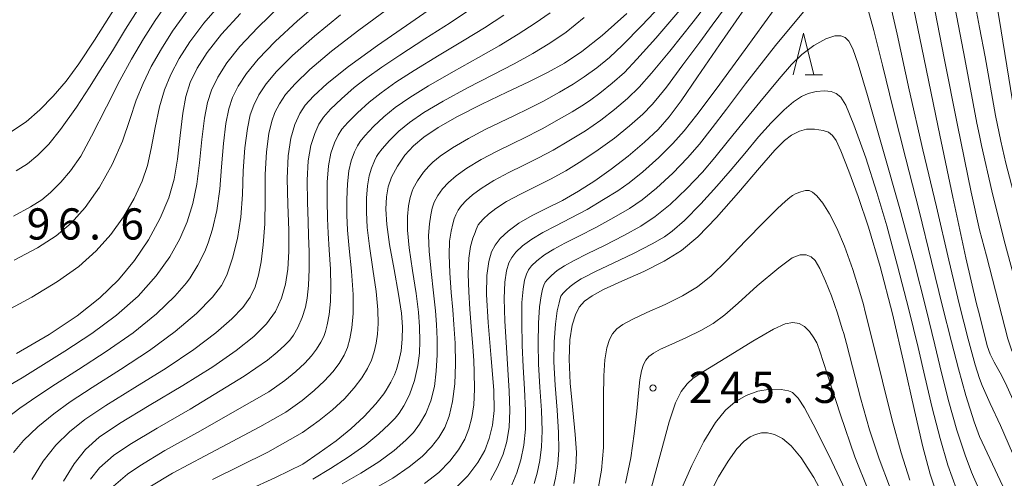
# Model space of a CAD drawing. Units: millimetres. Extents: x -70000 to -68000, y 27000 to 28500.
# Drawn here: x -68430 to -68311, y 27366 to 27421 of the extents above; entities that cross this region are included whole.
import ezdxf

# ---------------------------------------------------------------- set-up
doc = ezdxf.new("R2010")
doc.units = ezdxf.units.MM
for name, color, linetype, lineweight in [('633200_針葉樹林', 7, 'Continuous', 9), ('710100_等高線（計曲線）', 7, 'Continuous', 20), ('710200_等高線（主曲線）', 7, 'Continuous', 9), ('731200_図化機測定による標高点', 7, 'Continuous', 20), ('731207_図化機測定による標高点（注記）', 7, 'Continuous', 20)]:
    doc.layers.add(name, color=color, linetype=linetype, lineweight=lineweight)
doc.styles.add('Style-WORKING', font='txt')

msp = doc.modelspace()

# ---------------------------------------------------------------- linework, layer by layer
at = {"layer": '633200_針葉樹林'}
msp.add_line((-68335.282, 27414.5), (-68333.198, 27414.5), dxfattribs=at)
at = {"layer": '633200_針葉樹林', "flags": 128}
msp.add_lwpolyline([(-68336.74, 27414.5), (-68335.49, 27419.5), (-68334.24, 27414.5)], dxfattribs=at)
at = {"layer": '710100_等高線（計曲線）', "flags": 128}
for points in [[(-68424.39, 27365.74), (-68423.13, 27367.82), (-68421.76, 27369.52), (-68420.09, 27371.01), (-68417.66, 27372.67), (-68414.11, 27374.82), (-68410.07, 27377.21), (-68406.47, 27379.46), (-68403.65, 27381.4), (-68401.52, 27383.08), (-68399.99, 27384.6), (-68398.93, 27386.1), (-68398.2, 27387.68), (-68397.71, 27389.36), (-68397.43, 27391.18), (-68397.32, 27393.28), (-68397.34, 27395.86), (-68397.45, 27398.93), (-68397.52, 27402.08), (-68397.42, 27404.79), (-68397.1, 27406.91), (-68396.61, 27408.56), (-68396.02, 27409.85), (-68395.35, 27410.88), (-68394.38, 27411.96), (-68392.71, 27413.46), (-68390.14, 27415.5), (-68386.69, 27418.01), (-68382.66, 27420.8), (-68378.64, 27423.62)], [(-68322.48, 27423.59), (-68321.04, 27416.59), (-68319.34, 27408.23), (-68317.57, 27399.82), (-68315.99, 27392.53), (-68314.71, 27387.03), (-68314.37, 27385.71)], [(-68418.19, 27422.58), (-68420.68, 27418.65), (-68422.55, 27415.83), (-68424.09, 27413.76), (-68425.63, 27411.94), (-68427.23, 27410.29), (-68428.88, 27408.87), (-68430.65, 27407.7)], [(-68377.35, 27364.86), (-68375.81, 27366.38), (-68374.6, 27367.97), (-68373.77, 27369.42), (-68373.24, 27370.85), (-68372.86, 27372.46), (-68372.65, 27374.22), (-68372.71, 27376.66), (-68373, 27380.44), (-68373.37, 27384.79), (-68373.57, 27388.15), (-68373.54, 27390.43), (-68373.3, 27392.08), (-68372.96, 27393.25), (-68372.54, 27394.08), (-68371.93, 27394.86), (-68370.98, 27395.75), (-68369.68, 27396.7), (-68368.11, 27397.61), (-68366.34, 27398.49), (-68364.46, 27399.44), (-68362.53, 27400.53), (-68360.58, 27401.77), (-68358.59, 27403.18), (-68356.55, 27404.75), (-68354.59, 27406.41), (-68352.96, 27407.96), (-68351.64, 27409.45), (-68350.21, 27411.38), (-68348.22, 27414.27), (-68345.58, 27418.12), (-68342.57, 27422.45)], [(-68430.02, 27381.05), (-68426.11, 27383.35), (-68422.74, 27385.58), (-68420.04, 27387.72), (-68417.8, 27389.89), (-68415.86, 27392.22), (-68414.18, 27394.71), (-68412.79, 27397.3), (-68411.75, 27399.76), (-68411.09, 27402), (-68410.69, 27404.39), (-68410.36, 27407.23), (-68410.04, 27409.91), (-68409.69, 27411.92), (-68409.17, 27413.58), (-68408.34, 27415.29), (-68407.12, 27417.19), (-68405.41, 27419.37), (-68403.12, 27421.88)], [(-68405.58, 27363.12), (-68398.92, 27366.19), (-68395.64, 27367.78), (-68393.67, 27369.15), (-68391.62, 27370.59), (-68389.86, 27372.01), (-68388.27, 27373.48), (-68386.87, 27375), (-68385.92, 27376.22), (-68385.62, 27376.66), (-68385.08, 27377.61), (-68384.65, 27378.51), (-68384.41, 27379.12), (-68384.11, 27380.12), (-68383.84, 27381.37), (-68383.69, 27382.77), (-68383.67, 27384.26), (-68383.8, 27385.89), (-68384.15, 27388.18), (-68384.69, 27391.15), (-68385.24, 27394.15), (-68385.57, 27396.53), (-68385.67, 27398.37), (-68385.61, 27399.86), (-68385.41, 27401.06), (-68385, 27402.22), (-68384.29, 27403.53), (-68383.37, 27404.85), (-68382.34, 27405.97), (-68381.1, 27407.01), (-68379.4, 27408.17), (-68377.07, 27409.5), (-68374.15, 27410.97), (-68371.12, 27412.41), (-68368.49, 27413.67), (-68366.26, 27414.79), (-68364.21, 27415.92), (-68362.11, 27417.29), (-68359.67, 27419.23), (-68356.73, 27421.87)], [(-68363.08, 27365.44), (-68362.84, 27367.32), (-68362.78, 27369.17), (-68362.92, 27371.34), (-68363.21, 27374.26), (-68363.51, 27377.48), (-68363.64, 27380.37), (-68363.55, 27382.69), (-68363.28, 27384.46), (-68362.9, 27385.71), (-68362.43, 27386.6), (-68361.79, 27387.33), (-68360.9, 27387.99), (-68359.51, 27388.73), (-68357.34, 27389.72), (-68354.69, 27390.91), (-68352.23, 27392.13), (-68350.16, 27393.43), (-68348.2, 27395.06), (-68345.95, 27397.38), (-68343.31, 27400.38), (-68340.78, 27403.34), (-68338.93, 27405.45), (-68337.8, 27406.63), (-68336.94, 27407.28), (-68335.97, 27407.75), (-68335.14, 27407.97), (-68334.17, 27407.99), (-68333.15, 27407.84), (-68332.51, 27407.62), (-68332.03, 27407.24), (-68331.57, 27406.61), (-68331, 27405.38), (-68330.05, 27402.94), (-68328.94, 27399.91), (-68327.69, 27396.22), (-68326.29, 27391.48), (-68324.81, 27385.81), (-68323.39, 27379.74), (-68322.15, 27374.2), (-68321.16, 27369.87), (-68320.29, 27366.56), (-68319.34, 27363.64)], [(-68314.37, 27385.71), (-68313.44, 27381.99), (-68313.09, 27380.96), (-68312.61, 27380), (-68311.67, 27378.37), (-68311.06, 27377.13), (-68309.76, 27374.22), (-68305.23, 27363.46), (-68302.57, 27356.93), (-68299.33, 27348.58), (-68295.79, 27339), (-68291.5, 27326.93), (-68281.7, 27298.36)], [(-68346.99, 27363.76), (-68345.7, 27366.25), (-68344.55, 27368.15), (-68343.49, 27369.6), (-68342.61, 27370.54), (-68341.92, 27371.05), (-68341.27, 27371.34), (-68340.56, 27371.52), (-68339.83, 27371.55), (-68339, 27371.35), (-68338.03, 27370.84), (-68336.96, 27369.96), (-68335.77, 27368.53), (-68334.27, 27366.17), (-68332.33, 27362.56)]]:
    msp.add_lwpolyline(points, dxfattribs=at)
at = {"layer": '710200_等高線（主曲線）', "flags": 128}
for points in [[(-68314.37, 27433.7), (-68313.15, 27428.01), (-68311.98, 27421.25), (-68310.39, 27411.38), (-68309.75, 27408.13), (-68308.82, 27404.47), (-68305.51, 27393.05), (-68302.88, 27383.26), (-68302.75, 27382.87), (-68296.23, 27370.17), (-68293.67, 27365.02), (-68291.58, 27360.63), (-68289.29, 27355.51), (-68288.27, 27353.01), (-68287.17, 27350.06), (-68285.89, 27346.34), (-68284.59, 27342.26), (-68280.32, 27328.15), (-68277.76, 27319.95), (-68277.03, 27317.71), (-68276.02, 27314.92), (-68273.38, 27308.37), (-68272.57, 27306.14), (-68270.89, 27301.18)], [(-68345.71, 27424.82), (-68348.76, 27420.88), (-68351.57, 27417.35), (-68353.74, 27414.71), (-68355.23, 27413.01), (-68356.65, 27411.65), (-68358.21, 27410.33), (-68359.85, 27409.06), (-68361.7, 27407.8), (-68363.67, 27406.57), (-68365.56, 27405.47), (-68367.33, 27404.53), (-68369.16, 27403.63), (-68370.91, 27402.78), (-68372.68, 27401.82), (-68374.2, 27400.88), (-68375.26, 27400.1), (-68376.04, 27399.41), (-68376.59, 27398.82), (-68376.99, 27398.25), (-68377.28, 27397.72), (-68377.46, 27397.24), (-68377.62, 27396.64), (-68377.83, 27395.76), (-68378.01, 27394.56), (-68378.08, 27392.91), (-68378, 27390.74), (-68377.83, 27388.38), (-68377.64, 27386.31), (-68377.49, 27384.52), (-68377.35, 27382.29), (-68377.3, 27379.79), (-68377.39, 27377.41), (-68377.66, 27375.29), (-68378.07, 27373.52), (-68378.6, 27372.18), (-68379.3, 27370.99), (-68380.17, 27369.85), (-68381.3, 27368.71), (-68382.85, 27367.44), (-68384.82, 27366.1), (-68387.16, 27364.76)], [(-68393.32, 27423.57), (-68396.3, 27420.97), (-68398.96, 27418.51), (-68400.99, 27416.4), (-68402.41, 27414.67), (-68403.4, 27413.15), (-68404.08, 27411.77), (-68404.53, 27410.43), (-68404.88, 27408.68), (-68405.18, 27406.25), (-68405.42, 27403.47), (-68405.63, 27400.78), (-68405.97, 27398.24), (-68406.48, 27395.97), (-68407, 27394.33), (-68407.43, 27393.29), (-68408.27, 27391.67), (-68409.18, 27390.14), (-68409.62, 27389.53), (-68411.01, 27387.95), (-68413.24, 27385.8), (-68416.04, 27383.54), (-68419.27, 27381.29), (-68422.58, 27379.15), (-68425.37, 27377.39), (-68427.47, 27375.99), (-68429.63, 27374.48), (-68431.68, 27372.93)], [(-68430.38, 27397.53), (-68428.35, 27398.66), (-68427.01, 27399.51), (-68425.94, 27400.39), (-68424.71, 27401.61), (-68423.56, 27402.97), (-68422.33, 27404.75), (-68421.01, 27407.13), (-68419.24, 27410.68), (-68417.63, 27413.83), (-68416.22, 27416.39), (-68414.79, 27418.82), (-68413.39, 27421.04), (-68411.75, 27423.41)], [(-68351.93, 27423.64), (-68354.92, 27420.43), (-68357.26, 27418.05), (-68358.81, 27416.57), (-68360.34, 27415.34), (-68361.83, 27414.25), (-68363.16, 27413.37), (-68364.81, 27412.41), (-68366.75, 27411.36), (-68368.59, 27410.41), (-68370.21, 27409.61), (-68371.98, 27408.78), (-68373.72, 27407.94), (-68375.74, 27406.88), (-68377.68, 27405.73), (-68379.13, 27404.73), (-68380.04, 27404.01), (-68380.51, 27403.56), (-68381.14, 27402.81), (-68381.86, 27401.77), (-68382.37, 27400.87), (-68382.52, 27400.54), (-68382.76, 27399.79), (-68382.95, 27398.79), (-68383.06, 27397.5), (-68383.05, 27395.87), (-68382.85, 27393.74), (-68382.46, 27391.01), (-68382.04, 27388.25), (-68381.75, 27386.01), (-68381.61, 27384.26), (-68381.57, 27382.55), (-68381.63, 27381.08), (-68381.83, 27379.63), (-68382.24, 27377.82), (-68382.82, 27376.08), (-68383.49, 27374.76), (-68384.07, 27373.88), (-68384.55, 27373.28), (-68385.26, 27372.56), (-68386.51, 27371.4), (-68388.19, 27370.03), (-68390.2, 27368.61), (-68392.3, 27367.27), (-68394.43, 27365.98)], [(-68344.06, 27423.74), (-68346.47, 27420.45), (-68347.96, 27418.44), (-68349.99, 27415.69), (-68351.97, 27413.04), (-68353.22, 27411.46), (-68353.66, 27410.95), (-68354.81, 27409.8), (-68356.4, 27408.37), (-68358.2, 27406.91), (-68360.15, 27405.49), (-68362.12, 27404.17), (-68364.05, 27403), (-68365.89, 27401.98), (-68367.75, 27401.06), (-68369.51, 27400.19), (-68371.16, 27399.29), (-68372.47, 27398.45), (-68373.32, 27397.8), (-68373.94, 27397.22), (-68374.33, 27396.8), (-68374.56, 27396.49), (-68374.71, 27396.23), (-68374.81, 27395.96), (-68374.96, 27395.57), (-68375.22, 27394.89), (-68375.49, 27393.9), (-68375.69, 27392.49), (-68375.77, 27390.6), (-68375.72, 27388.44), (-68375.58, 27386.36), (-68375.42, 27384.28), (-68375.22, 27381.86), (-68375.12, 27380.23), (-68375.08, 27378.82), (-68375.04, 27376.79), (-68375.12, 27374.9), (-68375.36, 27373.36), (-68375.71, 27372), (-68376.2, 27370.77), (-68376.95, 27369.48), (-68377.99, 27368.12), (-68379.32, 27366.78), (-68381.02, 27365.46)], [(-68325.3, 27423.94), (-68324.26, 27419.38), (-68322.79, 27412.7), (-68321.15, 27405.51), (-68319.54, 27398.65), (-68318.03, 27392.24), (-68316.74, 27386.85), (-68315.71, 27382.78), (-68314.86, 27379.68), (-68314.37, 27378.05)], [(-68314.37, 27395.89), (-68315.35, 27400.43), (-68317, 27408.47), (-68318.58, 27416.51), (-68319.97, 27423.54)], [(-68314.37, 27407.24), (-68314.66, 27408.71), (-68316.13, 27416.42), (-68317.48, 27423.54)], [(-68314.37, 27420.18), (-68314.94, 27423.38)], [(-68398.35, 27422.8), (-68401.04, 27420.19), (-68403.2, 27417.89), (-68404.76, 27415.93), (-68405.87, 27414.22), (-68406.62, 27412.68), (-68407.11, 27411.17), (-68407.46, 27409.29), (-68407.77, 27406.74), (-68408.05, 27403.93), (-68408.36, 27401.39), (-68408.84, 27399.05), (-68409.52, 27396.86), (-68410.41, 27394.83), (-68411.63, 27392.67), (-68413.27, 27390.36), (-68415.44, 27387.95), (-68418.02, 27385.65), (-68420.99, 27383.44), (-68424.23, 27381.32), (-68427.12, 27379.52), (-68429.37, 27378.15), (-68431.78, 27376.72)], [(-68431.7, 27385.93), (-68428.21, 27387.8), (-68425.12, 27389.68), (-68422.57, 27391.51), (-68420.47, 27393.38), (-68418.72, 27395.35), (-68417.19, 27397.47), (-68415.92, 27399.66), (-68414.94, 27401.76), (-68414.31, 27403.64), (-68413.88, 27405.67), (-68413.39, 27408.19), (-68412.85, 27410.68), (-68412.26, 27412.69), (-68411.51, 27414.53), (-68410.49, 27416.47), (-68409.21, 27418.47), (-68407.52, 27420.71), (-68405.39, 27423.18)], [(-68430.08, 27403), (-68428.72, 27403.81), (-68427.46, 27404.85), (-68426.17, 27406.17), (-68424.76, 27407.94), (-68422.85, 27410.64), (-68421.26, 27413.02), (-68419.97, 27415.06), (-68418.52, 27417.4), (-68416.94, 27420), (-68415.48, 27422.32)], [(-68385.17, 27422.64), (-68388.9, 27419.86), (-68392.19, 27417.33), (-68394.79, 27415.14), (-68396.58, 27413.44), (-68397.71, 27412.15), (-68398.46, 27411.02), (-68399, 27409.97), (-68399.37, 27408.95), (-68399.72, 27407.45), (-68400.01, 27405.27), (-68400.15, 27402.54), (-68400.18, 27399.54), (-68400.22, 27396.64), (-68400.39, 27394.11), (-68400.66, 27392.07), (-68400.96, 27390.45), (-68401.36, 27389.07), (-68401.96, 27387.8), (-68402.83, 27386.58), (-68404.16, 27385.21), (-68406.11, 27383.53), (-68408.74, 27381.54), (-68412.07, 27379.31), (-68415.83, 27376.97), (-68419.3, 27374.83), (-68421.85, 27373.14), (-68423.66, 27371.67), (-68425.3, 27370.04), (-68426.82, 27368.14), (-68428.18, 27365.94)], [(-68375.61, 27422.31), (-68377.95, 27420.76), (-68380.97, 27418.82), (-68383.99, 27416.88), (-68386.16, 27415.43), (-68387.97, 27414.13), (-68389.46, 27412.97), (-68391, 27411.63), (-68392.32, 27410.37), (-68393.16, 27409.43), (-68393.71, 27408.57), (-68394.22, 27407.46), (-68394.68, 27406.01), (-68394.99, 27404.18), (-68395.11, 27401.87), (-68395.08, 27399.23), (-68395.01, 27396.92), (-68394.95, 27395.18), (-68394.9, 27393.29), (-68394.88, 27391.17), (-68394.96, 27389.2), (-68395.12, 27387.7), (-68395.34, 27386.6), (-68395.73, 27385.37), (-68396.26, 27384.16), (-68396.77, 27383.27), (-68397.21, 27382.67), (-68397.81, 27382.05), (-68398.71, 27381.2), (-68399.87, 27380.24), (-68402.7, 27378.35), (-68409.18, 27374.39), (-68413.16, 27372.11), (-68416.44, 27370.13), (-68418.39, 27368.8), (-68420.06, 27367.32), (-68421.16, 27365.96)], [(-68350.35, 27422.26), (-68353.25, 27418.89), (-68355.5, 27416.38), (-68357.02, 27414.79), (-68358.49, 27413.49), (-68359.96, 27412.32), (-68361.04, 27411.5), (-68361.82, 27410.97), (-68363.29, 27410.08), (-68365.21, 27408.97), (-68366.81, 27408.08), (-68367.39, 27407.77), (-68368.77, 27407.07), (-68370.57, 27406.2), (-68372.31, 27405.36), (-68374.21, 27404.35), (-68375.94, 27403.31), (-68377.21, 27402.4), (-68378.14, 27401.59), (-68378.85, 27400.83), (-68379.43, 27400.01), (-68379.85, 27399.22), (-68380.11, 27398.51), (-68380.28, 27397.72), (-68380.44, 27396.63), (-68380.53, 27395.21), (-68380.46, 27393.32), (-68380.23, 27390.88), (-68379.93, 27388.32), (-68379.7, 27386.19), (-68379.57, 27384.55), (-68379.51, 27382.79), (-68379.51, 27380.88), (-68379.61, 27378.92), (-68379.84, 27377.08), (-68380.26, 27375.38), (-68380.88, 27373.86), (-68381.61, 27372.58), (-68382.35, 27371.59), (-68383.28, 27370.64), (-68384.68, 27369.42), (-68386.5, 27368.07), (-68388.68, 27366.68), (-68390.93, 27365.4)], [(-68373.08, 27365.83), (-68372.24, 27367.4), (-68371.59, 27368.98), (-68371.15, 27370.51), (-68370.87, 27372.23), (-68370.76, 27374.2), (-68370.84, 27376.54), (-68371.01, 27379.15), (-68371.18, 27381.78), (-68371.37, 27384.92), (-68371.45, 27387.67), (-68371.37, 27389.61), (-68371.16, 27390.98), (-68370.88, 27391.92), (-68370.54, 27392.59), (-68370.04, 27393.22), (-68369.25, 27393.97), (-68368.15, 27394.8), (-68366.81, 27395.6), (-68365.24, 27396.4), (-68363.47, 27397.3), (-68361.5, 27398.36), (-68359.51, 27399.53), (-68357.82, 27400.59), (-68356.44, 27401.55), (-68354.79, 27402.88), (-68352.89, 27404.57), (-68351.2, 27406.25), (-68349.84, 27407.78), (-68348.33, 27409.69), (-68346, 27412.79), (-68342.51, 27417.53), (-68339.02, 27422.34)], [(-68327.95, 27423.17), (-68327.05, 27419.82), (-68326.02, 27415.66), (-68324.74, 27410.44), (-68323.2, 27404.43), (-68321.62, 27398.18), (-68320.11, 27392.08), (-68318.78, 27386.69), (-68317.72, 27382.44), (-68316.88, 27379.21), (-68315.99, 27376.01), (-68315.01, 27372.84), (-68314.37, 27371.09)], [(-68391.11, 27421.72), (-68394.24, 27419.15), (-68396.87, 27416.83), (-68398.79, 27414.92), (-68400.06, 27413.41), (-68400.93, 27412.09), (-68401.54, 27410.87), (-68401.95, 27409.69), (-68402.3, 27408.06), (-68402.6, 27405.76), (-68402.79, 27403), (-68402.91, 27400.16), (-68403.1, 27397.42), (-68403.49, 27394.88), (-68404.08, 27392.5), (-68404.76, 27390.47), (-68405.4, 27389.2), (-68406.49, 27387.83), (-68408.41, 27385.87), (-68410.96, 27383.68), (-68414.06, 27381.42), (-68417.55, 27379.13), (-68420.94, 27376.99), (-68423.61, 27375.27), (-68425.57, 27373.83), (-68427.47, 27372.26), (-68429.18, 27370.62), (-68430.4, 27369.16)], [(-68430.31, 27392.26), (-68427.53, 27393.75), (-68425.28, 27395.2), (-68423.49, 27396.71), (-68421.79, 27398.6), (-68420.07, 27401.02), (-68418.53, 27403.74), (-68417.32, 27406.55), (-68416.43, 27409.15), (-68415.65, 27411.47), (-68414.84, 27413.48), (-68413.85, 27415.49), (-68412.64, 27417.64), (-68411.3, 27419.75), (-68409.63, 27422.06)], [(-68371.5, 27421.68), (-68373.83, 27420.15), (-68376.25, 27418.67), (-68379.27, 27416.86), (-68382.26, 27415.04), (-68384.47, 27413.62), (-68386.25, 27412.35), (-68387.68, 27411.22), (-68389.08, 27409.96), (-68390.25, 27408.78), (-68390.96, 27407.97), (-68391.4, 27407.28), (-68391.83, 27406.36), (-68392.26, 27405.1), (-68392.55, 27403.58), (-68392.7, 27401.64), (-68392.71, 27399.39), (-68392.67, 27397.28), (-68392.6, 27395.52), (-68392.48, 27393.51), (-68392.33, 27391.19), (-68392.26, 27389.04), (-68392.31, 27387.28), (-68392.49, 27385.75), (-68392.72, 27384.48), (-68392.91, 27383.69), (-68393.12, 27383.1), (-68393.47, 27382.43), (-68394.01, 27381.59), (-68394.62, 27380.77), (-68395.42, 27379.91), (-68396.5, 27378.9), (-68397.81, 27377.83), (-68399.71, 27376.44), (-68401.75, 27375.31), (-68408.28, 27371.57), (-68412.22, 27369.4), (-68415.23, 27367.58), (-68416.69, 27366.59), (-68418.37, 27365.12)], [(-68365.94, 27421.94), (-68367.72, 27420.69), (-68369.76, 27419.38), (-68372.05, 27417.99), (-68374.54, 27416.58), (-68377.56, 27414.9), (-68380.53, 27413.19), (-68382.78, 27411.8), (-68384.54, 27410.57), (-68385.9, 27409.47), (-68387.16, 27408.29), (-68388.18, 27407.2), (-68388.76, 27406.51), (-68389.09, 27406), (-68389.44, 27405.26), (-68389.83, 27404.2), (-68390.12, 27402.97), (-68390.28, 27401.42), (-68390.35, 27399.54), (-68390.34, 27397.65), (-68390.26, 27395.85), (-68390.07, 27393.67), (-68389.79, 27390.93), (-68389.59, 27388.13), (-68389.6, 27385.87), (-68389.75, 27384.14), (-68389.98, 27382.81), (-68390.27, 27381.77), (-68390.67, 27380.85), (-68391.27, 27379.87), (-68392.04, 27378.85), (-68393.04, 27377.76), (-68394.29, 27376.6), (-68395.74, 27375.42), (-68397.7, 27374.01), (-68400.81, 27372.27), (-68407.38, 27368.76), (-68411.28, 27366.68), (-68414.02, 27365.04)], [(-68361.83, 27421.37), (-68364.02, 27419.62), (-68365.96, 27418.3), (-68368.01, 27417.08), (-68370.27, 27415.83), (-68372.83, 27414.5), (-68375.85, 27412.93), (-68378.8, 27411.35), (-68381.09, 27409.98), (-68382.82, 27408.79), (-68384.12, 27407.73), (-68385.24, 27406.62), (-68386.11, 27405.62), (-68386.56, 27405.06), (-68386.78, 27404.72), (-68387.05, 27404.17), (-68387.41, 27403.3), (-68387.68, 27402.37), (-68387.87, 27401.19), (-68387.98, 27399.7), (-68388, 27398.01), (-68387.92, 27396.19), (-68387.65, 27393.94), (-68387.24, 27391.17), (-68386.85, 27388.48), (-68386.64, 27386.31), (-68386.6, 27384.66), (-68386.68, 27383.38), (-68386.82, 27382.28), (-68387.06, 27381.27), (-68387.4, 27380.26), (-68387.87, 27379.24), (-68388.54, 27378.15), (-68389.46, 27376.93), (-68390.65, 27375.62), (-68392.07, 27374.3), (-68393.68, 27373.01), (-68395.68, 27371.58), (-68399.86, 27369.23), (-68406.48, 27365.94)], [(-68370.54, 27365.3), (-68369.94, 27366.72), (-68369.46, 27368.31), (-68369.1, 27370.06), (-68368.89, 27371.99), (-68368.88, 27374.22), (-68369.01, 27376.78), (-68369.17, 27379.46), (-68369.28, 27382.01), (-68369.35, 27384.8), (-68369.32, 27387.17), (-68369.19, 27388.79), (-68369.01, 27389.87), (-68368.79, 27390.59), (-68368.54, 27391.09), (-68368.16, 27391.58), (-68367.52, 27392.19), (-68366.61, 27392.9), (-68365.5, 27393.59), (-68364.15, 27394.31), (-68362.48, 27395.16), (-68360.46, 27396.2), (-68358.3, 27397.37), (-68356.42, 27398.48), (-68354.87, 27399.52), (-68353.14, 27400.92), (-68351.2, 27402.72), (-68349.42, 27404.55), (-68347.98, 27406.2), (-68346.45, 27408.13), (-68344.75, 27410.37), (-68342.45, 27413.41), (-68338.86, 27418.01), (-68335.51, 27422.07)], [(-68314.37, 27420.18), (-68313.68, 27416.65), (-68312.43, 27409.62), (-68311.81, 27406.54), (-68311.2, 27403.9), (-68309.84, 27398.72), (-68307.19, 27389.25), (-68305.46, 27382.77), (-68305.21, 27382.1), (-68303.17, 27378.21), (-68299.32, 27370.51), (-68296.94, 27365.56), (-68294.82, 27360.93), (-68292.79, 27356.33), (-68290.83, 27351.56), (-68289.63, 27348.26), (-68288.36, 27344.36), (-68286.09, 27337.01), (-68278.89, 27315), (-68278.04, 27312.77), (-68276.29, 27308.39), (-68275.49, 27306.12), (-68273, 27298.63)], [(-68314.59, 27365.16), (-68315.09, 27366.25), (-68315.32, 27366.81), (-68316.09, 27368.87), (-68317.06, 27371.84), (-68318.02, 27375.27), (-68318.9, 27378.75), (-68319.73, 27382.1), (-68320.82, 27386.53), (-68322.22, 27392.05), (-68323.93, 27398.44), (-68325.95, 27405.59), (-68327.8, 27412.03), (-68328.92, 27415.77), (-68329.59, 27417.63), (-68330.07, 27418.55), (-68330.51, 27418.97), (-68331.03, 27419.17), (-68331.74, 27419.17), (-68332.81, 27418.82), (-68334.24, 27418.03), (-68335.71, 27416.94), (-68336.95, 27415.76), (-68338.44, 27414.03), (-68340.73, 27411.23), (-68342.73, 27408.79), (-68344.49, 27406.61), (-68346.14, 27404.59), (-68347.65, 27402.84), (-68349.51, 27400.87), (-68351.5, 27398.96), (-68353.3, 27397.49), (-68355.02, 27396.36), (-68357.1, 27395.22), (-68359.42, 27394.04), (-68361.49, 27393.02), (-68363.05, 27392.22), (-68364.2, 27391.58), (-68365.08, 27391), (-68365.79, 27390.41), (-68366.27, 27389.94), (-68366.54, 27389.6), (-68366.71, 27389.26), (-68366.86, 27388.77), (-68367.02, 27387.97), (-68367.2, 27386.66), (-68367.32, 27384.69), (-68367.37, 27382.24), (-68367.32, 27379.76), (-68367.17, 27377.01), (-68366.99, 27374.23), (-68366.9, 27371.79), (-68366.96, 27369.85), (-68367.18, 27368.21), (-68367.49, 27366.71), (-68367.84, 27365.43)], [(-68365.66, 27364.53), (-68365.28, 27366.08), (-68365.01, 27367.77), (-68364.87, 27369.51), (-68364.91, 27371.56), (-68365.1, 27374.24), (-68365.34, 27377.25), (-68365.48, 27380.07), (-68365.46, 27382.46), (-68365.3, 27384.57), (-68365.07, 27386.16), (-68364.85, 27387.15), (-68364.71, 27387.67), (-68364.63, 27387.93), (-68364.54, 27388.11), (-68364.38, 27388.3), (-68364.06, 27388.63), (-68363.54, 27389.1), (-68362.9, 27389.57), (-68362.2, 27390), (-68361.81, 27390.22), (-68360.49, 27390.88), (-68358.38, 27391.88), (-68355.9, 27393.06), (-68353.67, 27394.21), (-68352.19, 27395.07), (-68351.29, 27395.73), (-68349.81, 27397.03), (-68347.82, 27399.02), (-68345.89, 27401.13), (-68344.31, 27402.97), (-68342.56, 27405.07), (-68340.89, 27407.07), (-68339.37, 27408.76), (-68337.81, 27410.32), (-68336.68, 27411.27), (-68335.74, 27411.89), (-68334.93, 27412.27), (-68333.98, 27412.52), (-68332.98, 27412.59), (-68332.18, 27412.51), (-68331.56, 27412.26), (-68331.02, 27411.82), (-68330.43, 27410.86), (-68329.45, 27408.52), (-68328, 27404.53), (-68326.67, 27400.38), (-68325.5, 27396.37), (-68324.2, 27391.59), (-68322.85, 27386.33), (-68321.74, 27381.76), (-68320.92, 27378.28), (-68320.04, 27374.53), (-68319.1, 27370.84), (-68318.17, 27367.67), (-68317.1, 27364.75)], [(-68314.37, 27407.24), (-68314.1, 27406.01), (-68312.88, 27400.58), (-68311.38, 27394.63), (-68308.08, 27382.34), (-68307.85, 27381.73), (-68306.35, 27378.93), (-68303.6, 27373.35), (-68300.21, 27366.1), (-68296.92, 27358.63), (-68294.05, 27351.79), (-68293.12, 27349.38), (-68289.82, 27339.22), (-68280.69, 27312.19), (-68279.2, 27308.44), (-68275.46, 27297.02)], [(-68360.2, 27364.59), (-68359.76, 27367.06), (-68359.54, 27369.77), (-68359.51, 27372.84), (-68359.51, 27375.87), (-68359.47, 27378.38), (-68359.35, 27380.3), (-68359.12, 27381.72), (-68358.81, 27382.72), (-68358.43, 27383.43), (-68357.92, 27384.02), (-68357.22, 27384.55), (-68356.09, 27385.15), (-68354.32, 27385.96), (-68352.12, 27386.95), (-68350.03, 27387.98), (-68348.25, 27389.05), (-68346.58, 27390.37), (-68344.69, 27392.22), (-68342.45, 27394.58), (-68340.24, 27396.85), (-68338.61, 27398.46), (-68337.66, 27399.35), (-68337.15, 27399.78), (-68336.8, 27400.02), (-68336.37, 27400.25), (-68335.82, 27400.47), (-68335.27, 27400.61), (-68334.83, 27400.61), (-68334.42, 27400.44), (-68333.89, 27399.99), (-68333.18, 27399.12), (-68332.36, 27397.82), (-68331.49, 27396.11), (-68330.57, 27393.92), (-68329.59, 27391.14), (-68328.73, 27388.4), (-68328.31, 27386.94), (-68328.07, 27386.05), (-68327.2, 27382.56), (-68326.02, 27377.73), (-68324.86, 27373.05), (-68323.78, 27369.13), (-68322.73, 27365.84)], [(-68314.37, 27395.89), (-68313.53, 27392.79), (-68310.94, 27382.83), (-68310.53, 27381.51), (-68310.23, 27380.85), (-68308.94, 27378.52), (-68307.27, 27375.06), (-68304.3, 27368.46), (-68299.77, 27357.96), (-68296.5, 27350.1), (-68295.8, 27348.18), (-68292.19, 27337.45), (-68283.09, 27311.11), (-68281.9, 27307.82), (-68277.61, 27294.44)], [(-68356.87, 27365.49), (-68356.24, 27368.53), (-68355.82, 27371.4), (-68355.53, 27374.14), (-68355.31, 27376.35), (-68355.14, 27377.9), (-68354.96, 27378.99), (-68354.73, 27379.74), (-68354.44, 27380.27), (-68354.06, 27380.71), (-68353.53, 27381.1), (-68352.68, 27381.56), (-68351.31, 27382.19), (-68349.56, 27382.99), (-68347.84, 27383.82), (-68346.34, 27384.67), (-68344.95, 27385.68), (-68343.35, 27387.11), (-68341.06, 27389.16), (-68338.47, 27391.33), (-68336.84, 27392.53), (-68335.91, 27392.88), (-68335.18, 27392.88), (-68334.59, 27392.67), (-68334.09, 27392.22), (-68333.54, 27391.27), (-68332.86, 27389.73), (-68332.15, 27387.97), (-68331.43, 27385.89), (-68330.84, 27384.02), (-68330.67, 27383.46), (-68330.35, 27382.26), (-68329.62, 27379.45), (-68328.66, 27375.72), (-68327.57, 27371.91), (-68326.41, 27368.4), (-68325.17, 27365.11)], [(-68353.76, 27365), (-68352.59, 27369.3), (-68351.62, 27372.87), (-68350.87, 27375.13), (-68350.18, 27376.49), (-68349.48, 27377.42), (-68348.77, 27378.08), (-68347.51, 27378.9), (-68344.83, 27380.54), (-68341.57, 27382.54), (-68339.12, 27383.97), (-68337.69, 27384.62), (-68336.78, 27384.78), (-68336.02, 27384.65), (-68335.37, 27384.31), (-68334.78, 27383.7), (-68334.25, 27382.93), (-68333.91, 27382.33), (-68333.82, 27382.13), (-68333.54, 27381.34), (-68332.66, 27378.61), (-68331.07, 27373.71), (-68329.32, 27368.66), (-68327.68, 27364.56)], [(-68314.37, 27378.05), (-68314.02, 27377.21), (-68313.06, 27375.07), (-68311.84, 27372.4), (-68307.28, 27361.88), (-68302.05, 27349.38), (-68301.36, 27347.52), (-68284.6, 27299.27)], [(-68350.26, 27364.52), (-68348.92, 27367.63), (-68347.47, 27370.5), (-68346.08, 27372.76), (-68344.86, 27374.26), (-68343.7, 27375.25), (-68342.4, 27376.02), (-68340.98, 27376.52), (-68339.5, 27376.77), (-68338.19, 27376.75), (-68337.31, 27376.57), (-68336.9, 27376.42), (-68336.81, 27376.36), (-68336.61, 27376.19), (-68336.13, 27375.68), (-68335.38, 27374.52), (-68333.96, 27371.9), (-68332.08, 27368.1), (-68330.17, 27364.01)], [(-68314.37, 27371.09), (-68311.57, 27365.12), (-68310.13, 27362.02), (-68307.05, 27354.85), (-68304.43, 27348.52), (-68296.02, 27324.28), (-68288.19, 27302.11)]]:
    msp.add_lwpolyline(points, dxfattribs=at)
at = {"layer": '731200_図化機測定による標高点'}
msp.add_circle((-68353.58, 27376.92), 0.375, dxfattribs=at)

# ---------------------------------------------------------------- texts
at = {"layer": '731207_図化機測定による標高点（注記）', "style": 'Style-WORKING'}
for s, p in [('9', (-68428.81, 27394.73)), ('6', (-68425.06, 27394.73)), ('6', (-68417.56, 27394.73)), ('.', (-68421.31, 27394.73)), ('2', (-68349.28, 27375.12)), ('4', (-68345.53, 27375.12)), ('5', (-68341.78, 27375.12)), ('3', (-68334.28, 27375.12)), ('.', (-68338.03, 27375.12))]:
    msp.add_text(s, height=3.75, dxfattribs=at).set_placement(p)

doc.saveas('drawing.dxf')
